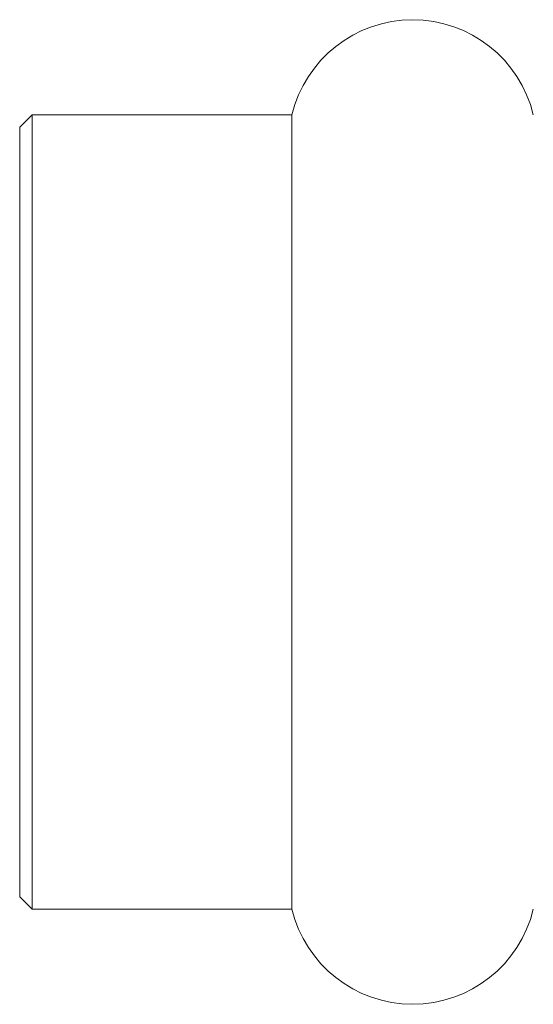
# Model space of a CAD drawing. Units: millimetres. Extents: x -30 to 620, y 18 to 325.
# Drawn here: x 460 to 472, y 226 to 250 of the extents above; entities that cross this region are included whole.
import ezdxf

# ---------------------------------------------------------------- set-up
doc = ezdxf.new("R2010")
doc.units = ezdxf.units.MM

msp = doc.modelspace()

# ---------------------------------------------------------------- linework, layer by layer
at = {"color": 7, "linetype": 'Continuous', "lineweight": 15}
for p, q in [((459.895, 247.344), (459.595, 247.044)), ((466.178, 247.344), (459.895, 247.344)), ((459.895, 247.309), (459.895, 247.344)), ((459.895, 228.144), (459.895, 247.309)), ((466.178, 247.309), (466.178, 247.344)), ((466.178, 228.144), (466.178, 247.309)), ((459.595, 247.011), (459.595, 247.044)), ((459.595, 228.444), (459.595, 247.011)), ((459.595, 228.444), (459.895, 228.144)), ((459.895, 228.144), (466.178, 228.144))]:
    msp.add_line(p, q, dxfattribs=at)
for centre, start, end in [((469.095, 246.644), 13.4934, 166.5066), ((469.095, 228.844), 193.4934, 346.5066)]:
    msp.add_arc(centre, 3, start, end, dxfattribs=at)

doc.saveas('drawing.dxf')
